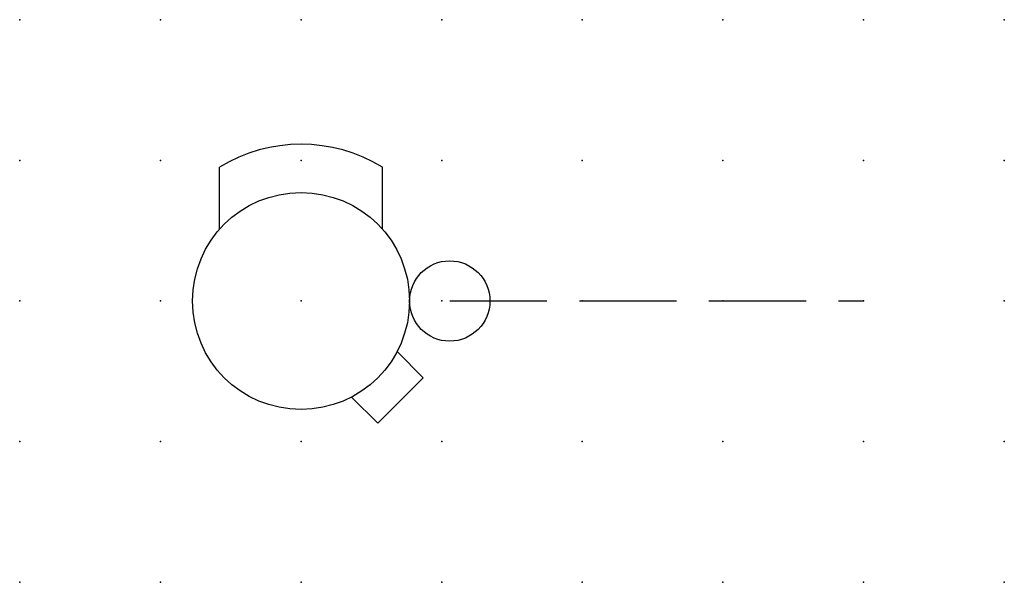
# Model space of a CAD drawing. Extents: x 0 to 17.5, y 1.2 to 11.2.
import ezdxf

# ---------------------------------------------------------------- set-up
doc = ezdxf.new("R2010")
doc.units = 0
doc.header["$PDSIZE"] = -2
doc.linetypes.add('ACAD_ISO02W100C', pattern=[2.88, 2.16, -0.72])
doc.layers.get('0').update_dxf_attribs({"color": 9, "linetype": 'CONTINUOUS', "plot": 0})
doc.layers.add('00.9 GRID -025', color=1, linetype='CONTINUOUS', plot=False)
for name, color, linetype in [('01.2-CONTINUOUS-0175', 3, 'CONTINUOUS'), ('01.2-CONTINUOUS-025', 2, 'CONTINUOUS'), ('02.2-DASHED-025', 2, 'ACAD_ISO02W100C')]:
    doc.layers.add(name, color=color, linetype=linetype)
doc.styles.add('Latin-2-5', font='ISOCP.SHX', dxfattribs={"height": 2.5})

# ---------------------------------------------------------------- blocks, each defined once
blk = doc.blocks.new('*U5')
blk.add_point((0, 0))
blk = doc.blocks.new('*U7')
at = {"layer": '00.9 GRID -025', "color": 0, "linetype": 'ByBlock', "lineweight": -2, "transparency": 16777216}
for p in [(0, 10), (2.5, 10), (5, 10), (7.5, 10), (10, 10), (12.5, 10), (15, 10), (17.5, 10), (0, 7.5), (2.5, 7.5), (5, 7.5), (7.5, 7.5), (10, 7.5), (12.5, 7.5), (15, 7.5), (17.5, 7.5), (0, 5), (2.5, 5), (5, 5), (7.5, 5), (10, 5), (12.5, 5), (15, 5), (17.5, 5), (0, 2.5), (2.5, 2.5), (5, 2.5), (7.5, 2.5), (10, 2.5), (12.5, 2.5), (15, 2.5), (17.5, 2.5), (0, 0), (2.5, 0), (5, 0), (7.5, 0), (10, 0), (12.5, 0), (15, 0), (17.5, 0)]:
    blk.add_blockref('*U5', p, dxfattribs=at)

msp = doc.modelspace()

# ---------------------------------------------------------------- linework, layer by layer
at = {"layer": '01.2-CONTINUOUS-025'}
for p, q in [((3.554, 7.526), (3.554, 8.631)), ((6.446, 7.526), (6.446, 8.631)), ((6.707, 5.352), (7.172, 4.886)), ((6.364, 4.078), (7.172, 4.886)), ((5.898, 4.543), (6.364, 4.078))]:
    msp.add_line(p, q, dxfattribs=at)
for centre, radius in [((5, 6.25), 1.929), ((7.643, 6.25), 0.714)]:
    msp.add_circle(centre, radius, dxfattribs=at)
msp.add_arc((5, 6.25), 2.786, 58.7193, 121.2807, dxfattribs=at)
at = {"layer": '02.2-DASHED-025', "ltscale": 0.8}
msp.add_line((7.643, 6.25), (15, 6.25), dxfattribs=at)

# ---------------------------------------------------------------- block references
at = {"layer": '00.9 GRID -025'}
msp.add_blockref('*U7', (0, 1.25), dxfattribs=at)

# ---------------------------------------------------------------- texts
at = {"layer": '01.2-CONTINUOUS-0175', "color": 2, "insert": (0.75, 2.75), "char_height": 2.5, "attachment_point": 9, "style": 'Latin-2-5'}
msp.add_mtext('\\A1;', dxfattribs=at)

doc.saveas('drawing.dxf')
